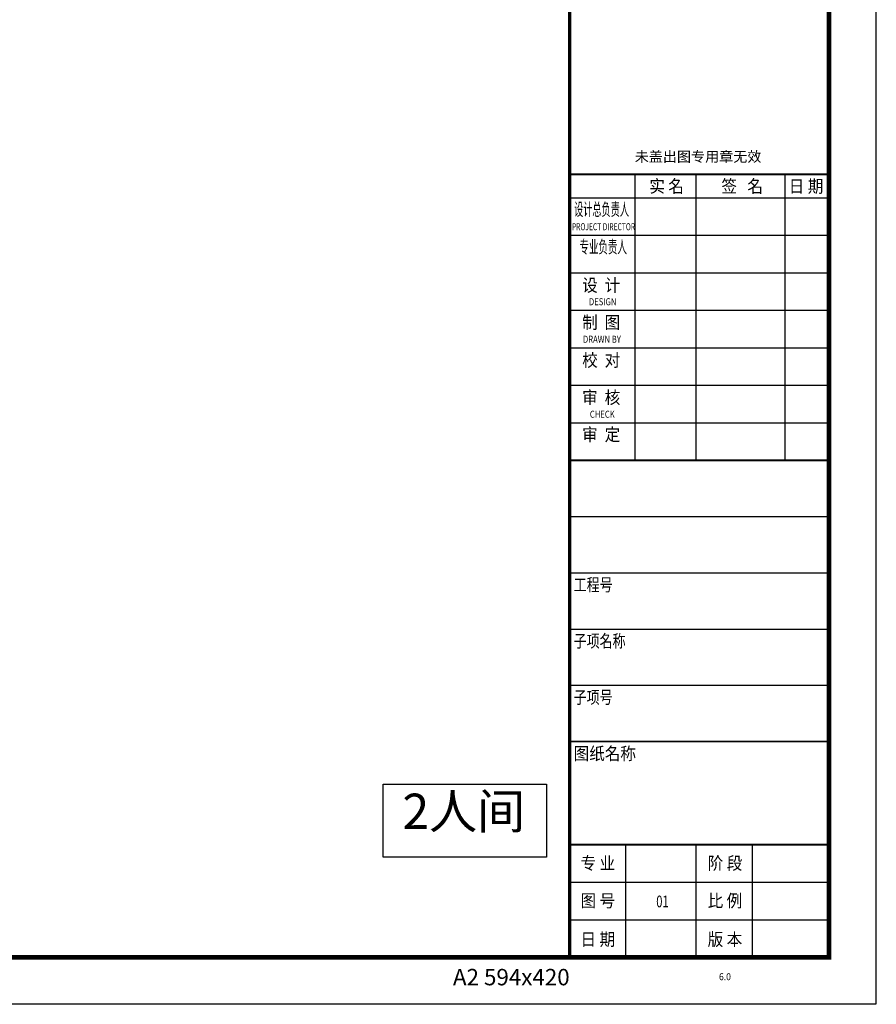
# Model space of a CAD drawing. Extents: x 449401 to 530231, y -245745 to -130411.
# Drawn here: x 478819 to 487958, y -209164 to -198661 of the extents above; entities that cross this region are included whole.
import ezdxf
from ezdxf.enums import TextEntityAlignment as Align

# ---------------------------------------------------------------- set-up
doc = ezdxf.new("R2010")
doc.units = 0
doc.header["$LTSCALE"] = 1000
doc.header["$MEASUREMENT"] = 0
doc.layers.add('D-ANNO-TEXT', color=4, linetype='Continuous')
doc.layers.add('时代图框', color=161, linetype='Continuous')
doc.styles.add('ERA', font='simhei.ttf')
doc.styles.add('微软雅黑', font='msyh.ttf')

# ---------------------------------------------------------------- blocks, each defined once
blk = doc.blocks.new('SDTK_V5')
at = {"layer": '时代图框'}
for p in [(0, 33800), (-5535, 0)]:
    blk.add_line(p, (0, 0), dxfattribs=at)
at = {"layer": '时代图框', "color": 161}
for p, q in [((-4135, 10600), (-4135, 16700)), ((-2835, 10600), (-2835, 16700)), ((-935, 10600), (-935, 16700)), ((-5535, 16200), (0, 16200)), ((-5535, 15400), (0, 15400)), ((-5535, 14600), (0, 14600)), ((-5535, 13800), (0, 13800)), ((-5535, 13000), (0, 13000)), ((-5535, 12200), (0, 12200)), ((-5535, 11400), (0, 11400)), ((-5535, 9400), (0, 9400)), ((-5535, 8200), (0, 8200)), ((-5535, 7000), (0, 7000)), ((-5535, 5800), (0, 5800)), ((-4335, 0), (-4335, 2400)), ((-2835, 0), (-2835, 2400)), ((-1635, 0), (-1635, 2400)), ((-5535, 1600), (0, 1600)), ((-5535, 800), (0, 800))]:
    blk.add_line(p, q, dxfattribs=at)
for points, const_width in [([(-5535, 33800), (-5535, 0)], 70), ([(-5535, 16700), (0, 16700)], 40), ([(-5535, 10600), (0, 10600)], 40), ([(-5535, 4600), (0, 4600)], 40), ([(-5535, 2400), (0, 2400)], 40)]:
    blk.add_lwpolyline(points, dxfattribs=dict(at, const_width=const_width))
at = {"layer": '时代图框', "color": 7, "style": 'ERA'}
blk.add_text('未盖出图专用章无效', height=220, dxfattribs=at).set_placement((-2795, 16969), align=Align.CENTER)
for s, height, width, p in [('实 名', 270, 0.9, (-3466, 16312)), ('签   名', 270, 0.9, (-1854, 16312)), ('日 期', 270, 0.9, (-491, 16312)), ('设计总负责人', 270, 0.53, (-4854, 15819)), ('PROJECT DIRECTOR', 150, 0.7, (-4813, 15508)), ('专业负责人', 270, 0.55, (-4820, 15019)), ('设  计', 270, 0.9, (-4862, 14201)), ('DESIGN', 150, 0.8, (-4831, 13908)), ('制  图', 270, 0.9, (-4862, 13406)), ('DRAWN BY', 150, 0.8, (-4847, 13108)), ('校  对', 270, 0.9, (-4862, 12601)), ('审  核', 270, 0.9, (-4862, 11807)), ('CHECK', 150, 0.8, (-4839, 11508)), ('审  定', 270, 0.9, (-4862, 11015)), ('专 业', 270, 0.9, (-4934, 1871)), ('阶 段', 270, 0.9, (-2221, 1871)), ('图 号', 270, 0.9, (-4934, 1070)), ('比 例', 270, 0.9, (-2221, 1070)), ('日 期', 270, 0.9, (-4934, 245)), ('版 本', 270, 0.9, (-2221, 245)), ('6.0', 150, 0.9, (-2221, -491))]:
    blk.add_text(s, height=height, dxfattribs=dict(at, width=width)).set_placement(p, align=Align.CENTER)
for s, width, p in [('工程号', 0.75, (-5448, 7810)), ('子项名称', 0.75, (-5448, 6610)), ('子项号', 0.75, (-5448, 5410)), ('图纸名称', 0.9, (-5448, 4210))]:
    blk.add_text(s, height=270, dxfattribs=dict(at, width=width)).set_placement(p)
blk = doc.blocks.new('*U17')
at = {"layer": 'Defpoints'}
blk.add_point((1008, -1005), dxfattribs=at)
at = {"layer": '时代图框', "color": 161}
for p, q in [((1000, 41000), (1000, -1000)), ((1000, -1000), (-58400, -1000))]:
    blk.add_line(p, q, dxfattribs=at)
at = {"layer": '时代图框', "color": 161, "const_width": 100}
blk.add_lwpolyline([(-55900, 0), (0, 0), (0, 40000), (-55900, 40000)], close=True, dxfattribs=at)
at = {"layer": '时代图框'}
blk.add_blockref('SDTK_V5', (0, 0), dxfattribs=at)
at = {"layer": '时代图框', "color": 7, "style": 'ERA'}
blk.add_text('A2 594x420', height=350, dxfattribs=at).set_placement((-5535, -600), align=Align.RIGHT)
at = {"layer": '时代图框', "style": 'ERA', "width": 0.7}
for tag, p in [('图纸编号', (-3555, 1064)), ('图纸比例', (-846, 1064))]:
    blk.add_attdef(tag, text='', height=250, dxfattribs=at).set_placement(p, align=Align.CENTER)

msp = doc.modelspace()

# ---------------------------------------------------------------- linework, layer by layer
at = {"layer": 'D-ANNO-TEXT', "color": 1}
msp.add_lwpolyline([(482698, -206817), (484438, -206817), (484438, -207594), (482698, -207594)], close=True, dxfattribs=at)

# ---------------------------------------------------------------- block references
at = {"layer": '时代图框', "xscale": 0.5, "yscale": 0.5, "zscale": 0.5}
msp.add_blockref('*U17', (487454, -208661), dxfattribs=at).add_auto_attribs({'图纸编号': '01'})

# ---------------------------------------------------------------- texts
at = {"layer": 'D-ANNO-TEXT', "color": 1, "style": '微软雅黑'}
msp.add_text('2人间', height=375, dxfattribs=at).set_placement((483557, -207153), align=Align.MIDDLE)

doc.saveas('drawing.dxf')
